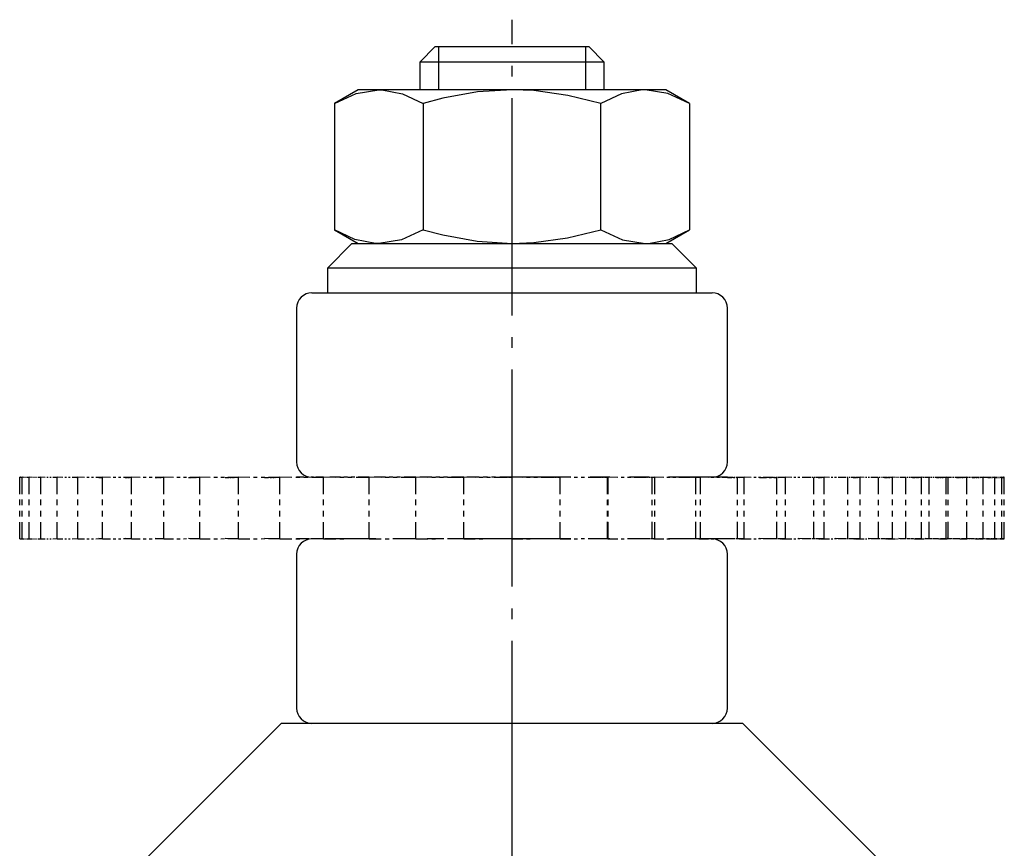
# Model space of a CAD drawing. Extents: x -95 to 0, y -131 to -20.
# Drawn here: x -32 to 0, y -47 to -20 of the extents above; entities that cross this region are included whole.
import ezdxf

# ---------------------------------------------------------------- set-up
doc = ezdxf.new("R2010")
doc.units = 0
doc.header["$MEASUREMENT"] = 0
doc.linetypes.add('AI-LINETYPE-4', pattern=[8.81945, 7.05556, -0.705556, 0.352778, -0.705556])
doc.layers.add('STANDARDEBENE', color=7, linetype='CONTINUOUS')

msp = doc.modelspace()

# ---------------------------------------------------------------- linework, layer by layer
at = {"layer": 'STANDARDEBENE', "color": 7, "linetype": 'AI-LINETYPE-4'}
msp.add_lwpolyline([(-15.835, -73.927), (-15.835, -20.218)], dxfattribs=at)
at = {"layer": 'STANDARDEBENE', "color": 7}
for points in [[(-18.335, -21.095), (-18.835, -21.595)], [(-18.335, -21.095), (-18.234, -21.095), (-17.939, -21.095), (-17.473, -21.095), (-16.874, -21.095), (-16.192, -21.095), (-15.48, -21.095), (-14.797, -21.095), (-14.198, -21.095), (-13.733, -21.095), (-13.437, -21.095), (-13.336, -21.095)], [(-18.222, -21.095), (-18.222, -22.495)], [(-13.449, -21.095), (-13.449, -22.495)], [(-12.836, -21.595), (-13.336, -21.095)], [(-18.835, -21.595), (-18.835, -22.495)], [(-15.835, -21.595), (-16.612, -21.595), (-17.336, -21.595), (-17.957, -21.595), (-18.434, -21.595), (-18.733, -21.595), (-18.835, -21.595)], [(-12.836, -21.595), (-12.937, -21.595), (-13.237, -21.595), (-13.715, -21.595), (-14.335, -21.595), (-15.059, -21.595), (-15.835, -21.595)], [(-12.836, -22.495), (-12.836, -21.595)], [(-20.836, -22.495), (-21.609, -22.942)], [(-21.609, -22.942), (-20.902, -22.618), (-20.167, -22.495)], [(-20.167, -22.495), (-20.665, -22.495), (-20.836, -22.495)], [(-20.167, -22.495), (-20.063, -22.497), (-19.392, -22.63), (-18.723, -22.942)], [(-15.835, -22.495), (-16.875, -22.495), (-17.869, -22.495), (-18.774, -22.495), (-19.551, -22.495), (-20.167, -22.495)], [(-12.949, -27.048), (-12.949, -22.942), (-14.02, -22.679), (-15.121, -22.524), (-15.835, -22.495), (-16.957, -22.567), (-18.08, -22.772), (-18.723, -22.942)], [(-11.505, -22.495), (-12.12, -22.495), (-12.897, -22.495), (-13.802, -22.495), (-14.797, -22.495), (-15.835, -22.495)], [(-10.062, -22.942), (-10.769, -22.618), (-11.505, -22.495), (-11.608, -22.497), (-12.28, -22.63), (-12.949, -22.942)], [(-10.835, -22.495), (-11.006, -22.495), (-11.505, -22.495)], [(-10.062, -22.942), (-10.835, -22.495)], [(-21.609, -22.942), (-21.609, -27.048)], [(-18.723, -22.942), (-18.723, -27.048), (-19.43, -27.372), (-20.167, -27.495)], [(-10.062, -22.942), (-10.062, -27.048)], [(-21.609, -27.048), (-20.836, -27.495)], [(-20.167, -27.495), (-20.268, -27.492), (-20.94, -27.36), (-21.609, -27.048)], [(-18.723, -27.048), (-18.08, -27.217), (-16.973, -27.421), (-15.835, -27.495), (-15.121, -27.465), (-14.031, -27.313), (-12.949, -27.048)], [(-12.949, -27.048), (-12.242, -27.372), (-11.505, -27.495), (-11.404, -27.492), (-10.731, -27.36), (-10.062, -27.048)], [(-10.835, -27.495), (-10.062, -27.048)], [(-21.036, -27.495), (-21.835, -28.295)], [(-21.036, -27.495), (-20.922, -27.495), (-20.586, -27.495), (-20.043, -27.495), (-19.315, -27.495), (-18.435, -27.495), (-17.443, -27.495), (-16.379, -27.495), (-15.292, -27.495), (-14.229, -27.495), (-13.235, -27.495), (-12.356, -27.495), (-11.628, -27.495), (-11.085, -27.495), (-10.749, -27.495), (-10.636, -27.495)], [(-9.836, -29.095), (-9.836, -28.295), (-10.636, -27.495)], [(-21.835, -28.295), (-21.835, -29.095)], [(-15.835, -28.295), (-17.006, -28.295), (-18.132, -28.295), (-19.169, -28.295), (-20.078, -28.295), (-20.824, -28.295), (-21.379, -28.295), (-21.72, -28.295), (-21.835, -28.295)], [(-9.836, -28.295), (-9.951, -28.295), (-10.292, -28.295), (-10.847, -28.295), (-11.593, -28.295), (-12.502, -28.295), (-13.54, -28.295), (-14.664, -28.295), (-15.835, -28.295)], [(-22.336, -29.095), (-22.225, -29.095), (-21.896, -29.095), (-21.362, -29.095), (-20.64, -29.095), (-19.752, -29.095), (-18.733, -29.095), (-17.614, -29.095), (-16.435, -29.095), (-15.236, -29.095), (-14.057, -29.095), (-12.938, -29.095), (-11.919, -29.095), (-11.032, -29.095), (-10.309, -29.095), (-9.775, -29.095), (-9.446, -29.095), (-9.335, -29.095)], [(-22.836, -29.595), (-22.836, -34.595)], [(-8.835, -34.595), (-8.835, -29.595)], [(-31.758, -35.096), (-31.78, -35.096), (-31.794, -35.096), (-31.808, -35.095), (-31.835, -35.095)], [(-31.835, -35.64), (-31.835, -35.095)], [(-31.696, -35.096), (-31.758, -35.095)], [(-31.758, -35.64), (-31.758, -35.095)], [(-31.654, -35.096), (-31.674, -35.096)], [(-31.612, -35.096), (-31.633, -35.096)], [(-31.529, -35.097), (-31.591, -35.097)], [(-31.424, -35.096), (-31.529, -35.095)], [(-31.529, -35.64), (-31.529, -35.095)], [(-31.355, -35.096), (-31.389, -35.096)], [(-31.286, -35.097), (-31.32, -35.097)], [(-31.146, -35.099), (-31.25, -35.098)], [(-31.003, -35.096), (-31.146, -35.095)], [(-31.146, -35.64), (-31.146, -35.095)], [(-30.906, -35.097), (-30.955, -35.096)], [(-30.811, -35.099), (-30.859, -35.097)], [(-30.617, -35.101), (-30.762, -35.099)], [(-30.435, -35.096), (-30.617, -35.095)], [(-30.617, -35.64), (-30.617, -35.095)], [(-30.312, -35.097), (-30.373, -35.097)], [(-30.19, -35.099), (-30.251, -35.098)], [(-29.945, -35.101), (-30.129, -35.099)], [(-29.983, -35.101), (-29.973, -35.099), (-29.967, -35.098), (-29.959, -35.097), (-29.945, -35.095)], [(-29.726, -35.096), (-29.945, -35.095)], [(-29.945, -35.64), (-29.945, -35.095)], [(-29.579, -35.098), (-29.652, -35.097)], [(-29.433, -35.099), (-29.507, -35.099)], [(-29.139, -35.101), (-29.359, -35.1)], [(-29.259, -35.101), (-29.226, -35.099)], [(-29.216, -35.099), (-29.204, -35.098)], [(-29.194, -35.097), (-29.183, -35.097)], [(-29.172, -35.096), (-29.139, -35.095)], [(-28.884, -35.097), (-29.139, -35.095)], [(-29.139, -35.64), (-29.139, -35.095)], [(-28.714, -35.099), (-28.799, -35.097)], [(-28.544, -35.099), (-28.629, -35.099)], [(-28.204, -35.102), (-28.459, -35.101)], [(-28.406, -35.101), (-28.351, -35.099)], [(-28.333, -35.099), (-28.315, -35.098)], [(-28.296, -35.097), (-28.277, -35.097)], [(-28.259, -35.096), (-28.204, -35.095)], [(-27.916, -35.097), (-28.204, -35.095)], [(-28.204, -35.64), (-28.204, -35.095)], [(-27.724, -35.099), (-27.821, -35.097)], [(-27.533, -35.1), (-27.629, -35.099)], [(-27.149, -35.103), (-27.437, -35.101)], [(-27.433, -35.101), (-27.355, -35.099)], [(-27.329, -35.099), (-27.303, -35.098)], [(-27.278, -35.097), (-27.252, -35.097)], [(-27.227, -35.096), (-27.149, -35.095)], [(-26.832, -35.097), (-27.149, -35.095)], [(-27.149, -35.64), (-27.149, -35.095)], [(-26.621, -35.099), (-26.726, -35.098)], [(-26.409, -35.101), (-26.514, -35.099)], [(-26.346, -35.101), (-26.248, -35.099)], [(-25.986, -35.103), (-26.303, -35.101)], [(-26.215, -35.099), (-26.182, -35.098)], [(-26.15, -35.097), (-26.117, -35.097)], [(-26.084, -35.096), (-25.986, -35.095)], [(-25.642, -35.097), (-25.986, -35.095)], [(-25.986, -35.64), (-25.986, -35.095)], [(-25.412, -35.099), (-25.528, -35.098)], [(-25.183, -35.101), (-25.298, -35.1)], [(-25.159, -35.101), (-25.04, -35.099)], [(-24.725, -35.104), (-25.069, -35.101)], [(-25.001, -35.099), (-24.961, -35.098)], [(-24.922, -35.097), (-24.883, -35.097)], [(-24.843, -35.096), (-24.725, -35.095)], [(-24.357, -35.097), (-24.725, -35.095)], [(-24.725, -35.64), (-24.725, -35.095)], [(-24.113, -35.099), (-24.236, -35.099)], [(-23.868, -35.101), (-23.991, -35.1)], [(-23.881, -35.101), (-23.744, -35.099)], [(-23.377, -35.104), (-23.745, -35.101)], [(-23.699, -35.099), (-23.653, -35.098)], [(-23.606, -35.097), (-23.561, -35.097)], [(-23.516, -35.096), (-23.377, -35.095)], [(-22.991, -35.097), (-23.377, -35.095)], [(-23.377, -35.64), (-23.377, -35.095)], [(-22.732, -35.099), (-22.861, -35.099)], [(-22.836, -35.095), (-22.836, -35.096), (-22.836, -35.096), (-22.836, -35.097), (-22.836, -35.099)], [(-22.601, -35.095), (-22.617, -35.095), (-22.836, -35.095)], [(-22.475, -35.101), (-22.604, -35.101)], [(-22.443, -35.095), (-22.522, -35.095)], [(-22.286, -35.095), (-22.365, -35.095)], [(-21.959, -35.105), (-22.346, -35.102)], [(-21.973, -35.095), (-22.208, -35.095)], [(-21.563, -35.097), (-21.959, -35.095)], [(-21.959, -35.64), (-21.959, -35.095)], [(-21.413, -35.095), (-21.761, -35.095)], [(-21.3, -35.099), (-21.431, -35.099)], [(-21.18, -35.095), (-21.297, -35.095)], [(-21.036, -35.101), (-21.167, -35.101)], [(-20.948, -35.095), (-21.064, -35.095)], [(-20.509, -35.105), (-20.905, -35.102)], [(-20.484, -35.095), (-20.832, -35.095)], [(-20.48, -35.105), (-20.488, -35.105), (-20.493, -35.105), (-20.498, -35.105), (-20.509, -35.105)], [(-20.088, -35.097), (-20.48, -35.095)], [(-20.48, -35.64), (-20.48, -35.095)], [(-19.948, -35.095), (-20.316, -35.095)], [(-19.827, -35.099), (-19.958, -35.099)], [(-19.704, -35.095), (-19.827, -35.095)], [(-19.567, -35.101), (-19.697, -35.101)], [(-19.459, -35.095), (-19.582, -35.095)], [(-19.045, -35.105), (-19.436, -35.102)], [(-18.971, -35.095), (-19.337, -35.095)], [(-18.957, -35.105), (-18.964, -35.105), (-18.981, -35.105), (-18.996, -35.105), (-19.013, -35.105), (-19.03, -35.105), (-19.045, -35.105)], [(-18.574, -35.097), (-18.957, -35.095)], [(-18.957, -35.64), (-18.957, -35.095)], [(-18.445, -35.095), (-18.833, -35.095)], [(-18.318, -35.099), (-18.445, -35.099)], [(-18.186, -35.095), (-18.315, -35.095)], [(-18.062, -35.101), (-18.189, -35.101)], [(-17.927, -35.095), (-18.057, -35.095)], [(-17.55, -35.105), (-17.934, -35.102)], [(-17.41, -35.095), (-17.797, -35.095)], [(-17.51, -35.105), (-17.536, -35.105), (-17.55, -35.105)], [(-17.483, -35.105), (-17.497, -35.105)], [(-17.457, -35.105), (-17.469, -35.105), (-17.47, -35.105)], [(-17.404, -35.105), (-17.405, -35.105), (-17.444, -35.105)], [(-17.032, -35.097), (-17.404, -35.095)], [(-17.404, -35.64), (-17.404, -35.095)], [(-16.904, -35.095), (-17.305, -35.095)], [(-16.783, -35.099), (-16.908, -35.099)], [(-16.637, -35.095), (-16.771, -35.095)], [(-16.535, -35.101), (-16.659, -35.101)], [(-16.37, -35.095), (-16.503, -35.095)], [(-16.039, -35.105), (-16.411, -35.102)], [(-15.835, -35.095), (-16.236, -35.095)], [(-15.984, -35.105), (-16.026, -35.105), (-16.039, -35.105)], [(-15.947, -35.105), (-15.959, -35.105), (-15.965, -35.105)], [(-15.909, -35.105), (-15.928, -35.105)], [(-15.835, -35.104), (-15.836, -35.104), (-15.891, -35.105)], [(-15.479, -35.097), (-15.835, -35.095)], [(-13.926, -35.095), (-14.621, -35.095), (-15.835, -35.095)], [(-15.835, -35.64), (-15.835, -35.095)], [(-15.241, -35.099), (-15.36, -35.099)], [(-15.002, -35.101), (-15.121, -35.101)], [(-14.525, -35.105), (-14.883, -35.102)], [(-14.455, -35.105), (-14.514, -35.105), (-14.525, -35.105)], [(-14.408, -35.105), (-14.432, -35.105)], [(-14.362, -35.105), (-14.381, -35.105), (-14.385, -35.105)], [(-14.268, -35.103), (-14.274, -35.103), (-14.321, -35.104), (-14.337, -35.104)], [(-13.929, -35.097), (-14.268, -35.095)], [(-14.268, -35.64), (-14.268, -35.095)], [(-13.702, -35.099), (-13.816, -35.099)], [(-13.478, -35.101), (-13.59, -35.101)], [(-13.026, -35.105), (-13.364, -35.102)], [(-12.654, -35.095), (-13.29, -35.095)], [(-12.943, -35.105), (-12.95, -35.105), (-13.013, -35.105), (-13.026, -35.105)], [(-12.887, -35.105), (-12.916, -35.105)], [(-12.833, -35.104), (-12.86, -35.104)], [(-12.722, -35.101), (-12.734, -35.102), (-12.768, -35.103), (-12.805, -35.104)], [(-12.73, -35.643), (-12.73, -35.102)], [(-12.714, -35.095), (-12.716, -35.096), (-12.718, -35.097), (-12.719, -35.099), (-12.722, -35.101)], [(-12.722, -35.643), (-12.722, -35.101)], [(-12.398, -35.097), (-12.714, -35.095)], [(-12.714, -35.64), (-12.714, -35.095)], [(-12.186, -35.099), (-12.292, -35.099)], [(-11.975, -35.101), (-12.081, -35.101)], [(-11.381, -35.095), (-12.017, -35.095)], [(-11.552, -35.105), (-11.869, -35.102)], [(-11.466, -35.105), (-11.479, -35.105), (-11.541, -35.105), (-11.552, -35.105)], [(-11.408, -35.105), (-11.412, -35.105), (-11.437, -35.105)], [(-11.35, -35.104), (-11.379, -35.104)], [(-11.234, -35.101), (-11.253, -35.102), (-11.292, -35.103), (-11.32, -35.104)], [(-11.275, -35.643), (-11.275, -35.102)], [(-11.191, -35.095), (-11.203, -35.096), (-11.211, -35.097), (-11.218, -35.099), (-11.234, -35.101)], [(-10.899, -35.097), (-11.191, -35.095)], [(-11.191, -35.64), (-11.191, -35.095)], [(-10.704, -35.099), (-10.801, -35.099)], [(-8.835, -35.095), (-8.942, -35.095), (-9.257, -35.095), (-9.773, -35.095), (-10.473, -35.095), (-10.745, -35.095)], [(-10.51, -35.101), (-10.607, -35.101)], [(-10.121, -35.105), (-10.412, -35.102)], [(-10.03, -35.105), (-10.051, -35.105), (-10.109, -35.105), (-10.121, -35.105)], [(-9.97, -35.105), (-9.984, -35.105), (-10, -35.105)], [(-9.91, -35.104), (-9.918, -35.104), (-9.939, -35.104)], [(-9.79, -35.101), (-9.815, -35.102), (-9.86, -35.103), (-9.88, -35.104)], [(-9.864, -35.644), (-9.864, -35.103)], [(-9.712, -35.095), (-9.733, -35.096), (-9.747, -35.097), (-9.762, -35.099), (-9.79, -35.101)], [(-9.448, -35.097), (-9.712, -35.095)], [(-9.712, -35.64), (-9.712, -35.095)], [(-9.272, -35.099), (-9.361, -35.099)], [(-9.096, -35.101), (-9.184, -35.101)], [(-8.744, -35.105), (-9.008, -35.102)], [(-8.835, -35.104), (-8.835, -35.101), (-8.835, -35.1), (-8.835, -35.098), (-8.835, -35.095)], [(-8.835, -35.099), (-8.688, -35.097)], [(-8.651, -35.105), (-8.678, -35.105), (-8.733, -35.105), (-8.744, -35.105)], [(-8.638, -35.097), (-8.589, -35.097)], [(-8.589, -35.104), (-8.613, -35.105), (-8.619, -35.105)], [(-8.528, -35.104), (-8.547, -35.104), (-8.558, -35.104)], [(-8.54, -35.096), (-8.491, -35.096)], [(-8.453, -35.099), (-8.513, -35.101)], [(-8.511, -35.644), (-8.511, -35.104)], [(-8.404, -35.101), (-8.435, -35.102), (-8.485, -35.103), (-8.496, -35.103)], [(-8.441, -35.096), (-8.293, -35.095)], [(-8.413, -35.098), (-8.433, -35.099)], [(-8.374, -35.099), (-8.404, -35.101)], [(-8.373, -35.097), (-8.393, -35.097)], [(-8.354, -35.098), (-8.364, -35.099)], [(-8.293, -35.095), (-8.354, -35.096)], [(-8.334, -35.097), (-8.343, -35.097)], [(-8.293, -35.095), (-8.323, -35.096)], [(-8.059, -35.097), (-8.293, -35.095)], [(-8.293, -35.64), (-8.293, -35.095)], [(-7.903, -35.099), (-7.981, -35.099)], [(-7.747, -35.101), (-7.825, -35.101)], [(-7.79, -35.101), (-7.56, -35.099)], [(-7.435, -35.105), (-7.669, -35.102)], [(-7.483, -35.099), (-7.406, -35.098)], [(-7.341, -35.105), (-7.374, -35.105), (-7.426, -35.105), (-7.435, -35.105)], [(-7.329, -35.097), (-7.253, -35.097)], [(-7.278, -35.104), (-7.309, -35.105)], [(-7.215, -35.104), (-7.244, -35.104), (-7.247, -35.104)], [(-7.229, -35.645), (-7.229, -35.104)], [(-7.125, -35.099), (-7.194, -35.101)], [(-7.09, -35.101), (-7.127, -35.102), (-7.18, -35.103), (-7.183, -35.103)], [(-7.176, -35.096), (-6.946, -35.095)], [(-7.081, -35.098), (-7.103, -35.099)], [(-7.051, -35.099), (-7.09, -35.101)], [(-7.036, -35.097), (-7.058, -35.097)], [(-7.025, -35.098), (-7.038, -35.099)], [(-6.946, -35.095), (-7.014, -35.096)], [(-6.999, -35.097), (-7.012, -35.097)], [(-6.946, -35.095), (-6.986, -35.096)], [(-6.745, -35.097), (-6.946, -35.095)], [(-6.946, -35.64), (-6.946, -35.095)], [(-6.61, -35.099), (-6.677, -35.099)], [(-6.476, -35.101), (-6.543, -35.101)], [(-6.206, -35.105), (-6.408, -35.102)], [(-6.112, -35.105), (-6.152, -35.105), (-6.199, -35.105), (-6.206, -35.105)], [(-6.049, -35.104), (-6.081, -35.105)], [(-6.03, -35.645), (-6.03, -35.104)], [(-5.986, -35.104), (-6.018, -35.104)], [(-5.882, -35.099), (-5.956, -35.101)], [(-5.86, -35.101), (-5.902, -35.102), (-5.955, -35.103)], [(-5.882, -35.096), (-5.828, -35.096)], [(-5.812, -35.099), (-5.86, -35.101)], [(-5.833, -35.098), (-5.857, -35.099)], [(-5.81, -35.096), (-5.792, -35.096)], [(-5.784, -35.097), (-5.809, -35.097)], [(-5.781, -35.098), (-5.796, -35.099)], [(-5.774, -35.096), (-5.757, -35.095)], [(-5.748, -35.097), (-5.765, -35.097)], [(-5.686, -35.095), (-5.759, -35.096)], [(-5.738, -35.095), (-5.686, -35.095)], [(-5.686, -35.095), (-5.733, -35.096)], [(-5.518, -35.097), (-5.686, -35.095)], [(-5.686, -35.64), (-5.686, -35.095)], [(-5.406, -35.099), (-5.462, -35.099)], [(-5.295, -35.101), (-5.35, -35.101)], [(-5.072, -35.105), (-5.239, -35.102)], [(-4.977, -35.105), (-5.023, -35.105), (-5.065, -35.105), (-5.072, -35.105)], [(-4.914, -35.104), (-4.946, -35.105)], [(-4.925, -35.645), (-4.925, -35.104)], [(-4.851, -35.103), (-4.883, -35.104)], [(-4.727, -35.101), (-4.773, -35.102), (-4.821, -35.103)], [(-4.734, -35.099), (-4.814, -35.101)], [(-4.75, -35.096), (-4.688, -35.096)], [(-4.671, -35.099), (-4.727, -35.101)], [(-4.682, -35.098), (-4.707, -35.099)], [(-4.667, -35.096), (-4.647, -35.096)], [(-4.628, -35.097), (-4.654, -35.097)], [(-4.634, -35.098), (-4.652, -35.099)], [(-4.625, -35.096), (-4.605, -35.096)], [(-4.596, -35.097), (-4.615, -35.097)], [(-4.522, -35.095), (-4.602, -35.096)], [(-4.584, -35.095), (-4.522, -35.095)], [(-4.522, -35.095), (-4.578, -35.096)], [(-4.39, -35.097), (-4.522, -35.095)], [(-4.522, -35.64), (-4.522, -35.095)], [(-4.303, -35.099), (-4.347, -35.099)], [(-4.215, -35.101), (-4.26, -35.101)], [(-4.04, -35.105), (-4.171, -35.102)], [(-3.947, -35.105), (-3.998, -35.105), (-4.035, -35.105), (-4.04, -35.105)], [(-3.925, -35.645), (-3.925, -35.105)], [(-3.885, -35.104), (-3.916, -35.104)], [(-3.824, -35.103), (-3.854, -35.104)], [(-3.699, -35.101), (-3.751, -35.102), (-3.792, -35.103)], [(-3.693, -35.099), (-3.779, -35.101)], [(-3.725, -35.096), (-3.655, -35.096)], [(-3.637, -35.099), (-3.699, -35.101)], [(-3.637, -35.098), (-3.666, -35.099)], [(-3.631, -35.096), (-3.608, -35.096)], [(-3.594, -35.098), (-3.615, -35.099)], [(-3.58, -35.097), (-3.608, -35.097)], [(-3.584, -35.096), (-3.561, -35.096)], [(-3.552, -35.097), (-3.573, -35.097)], [(-3.467, -35.095), (-3.552, -35.096)], [(-3.538, -35.095), (-3.467, -35.095)], [(-3.467, -35.095), (-3.531, -35.096)], [(-3.373, -35.097), (-3.467, -35.095)], [(-3.467, -35.64), (-3.467, -35.095)], [(-3.311, -35.099), (-3.342, -35.099)], [(-3.248, -35.101), (-3.279, -35.101)], [(-3.123, -35.105), (-3.217, -35.102)], [(-3.031, -35.105), (-3.038, -35.105), (-3.087, -35.105), (-3.118, -35.105), (-3.123, -35.105)], [(-3.04, -35.645), (-3.04, -35.105)], [(-2.971, -35.104), (-2.977, -35.104), (-3.001, -35.104)], [(-2.91, -35.103), (-2.941, -35.104)], [(-2.79, -35.101), (-2.845, -35.102), (-2.88, -35.102)], [(-2.77, -35.099), (-2.858, -35.101)], [(-2.817, -35.097), (-2.739, -35.096)], [(-2.719, -35.099), (-2.79, -35.101)], [(-2.71, -35.098), (-2.739, -35.099)], [(-2.714, -35.096), (-2.688, -35.096)], [(-2.673, -35.098), (-2.696, -35.099)], [(-2.651, -35.097), (-2.68, -35.097)], [(-2.662, -35.096), (-2.637, -35.096)], [(-2.626, -35.097), (-2.65, -35.097)], [(-2.532, -35.095), (-2.621, -35.096)], [(-2.61, -35.096), (-2.532, -35.095)], [(-2.532, -35.095), (-2.602, -35.096)], [(-2.476, -35.097), (-2.532, -35.095)], [(-2.532, -35.64), (-2.532, -35.095)], [(-2.439, -35.099), (-2.457, -35.099)], [(-2.402, -35.101), (-2.421, -35.101)], [(-2.327, -35.105), (-2.383, -35.102)], [(-2.239, -35.105), (-2.255, -35.105), (-2.3, -35.105), (-2.325, -35.105), (-2.327, -35.105)], [(-2.278, -35.645), (-2.278, -35.105)], [(-2.181, -35.104), (-2.197, -35.104), (-2.21, -35.104)], [(-2.122, -35.103), (-2.13, -35.103), (-2.151, -35.103)], [(-2.006, -35.101), (-2.065, -35.102), (-2.093, -35.102)], [(-1.971, -35.099), (-2.064, -35.101)], [(-2.035, -35.097), (-1.95, -35.096)], [(-1.929, -35.099), (-2.006, -35.101)], [(-1.91, -35.098), (-1.941, -35.099)], [(-1.922, -35.096), (-1.894, -35.096)], [(-1.878, -35.098), (-1.903, -35.099)], [(-1.848, -35.097), (-1.879, -35.097)], [(-1.866, -35.096), (-1.837, -35.096)], [(-1.827, -35.097), (-1.852, -35.097)], [(-1.725, -35.095), (-1.817, -35.096)], [(-1.809, -35.096), (-1.725, -35.095)], [(-1.725, -35.095), (-1.801, -35.096)], [(-1.661, -35.105), (-1.679, -35.102), (-1.69, -35.101), (-1.702, -35.099), (-1.725, -35.095)], [(-1.725, -35.64), (-1.725, -35.095)], [(-1.578, -35.104), (-1.603, -35.105), (-1.641, -35.105), (-1.661, -35.105), (-1.661, -35.105)], [(-1.661, -35.645), (-1.661, -35.105)], [(-1.522, -35.104), (-1.547, -35.104), (-1.549, -35.104)], [(-1.466, -35.103), (-1.483, -35.103), (-1.494, -35.103)], [(-1.354, -35.101), (-1.416, -35.102), (-1.438, -35.102)], [(-1.306, -35.099), (-1.401, -35.101)], [(-1.385, -35.098), (-1.295, -35.097)], [(-1.272, -35.099), (-1.354, -35.101)], [(-1.244, -35.098), (-1.274, -35.099)], [(-1.264, -35.096), (-1.234, -35.096)], [(-1.218, -35.098), (-1.245, -35.099)], [(-1.18, -35.097), (-1.212, -35.097)], [(-1.205, -35.096), (-1.175, -35.096)], [(-1.162, -35.097), (-1.191, -35.097)], [(-1.053, -35.095), (-1.148, -35.096)], [(-1.144, -35.096), (-1.053, -35.095)], [(-1.053, -35.095), (-1.135, -35.096)], [(-1.053, -35.64), (-1.053, -35.095)], [(-0.996, -35.104), (-1.053, -35.104)], [(-0.958, -35.103), (-0.974, -35.103), (-0.977, -35.103)], [(-0.919, -35.102), (-0.938, -35.102)], [(-0.842, -35.101), (-0.9, -35.102)], [(-0.782, -35.099), (-0.878, -35.101), (-0.779, -35.097)], [(-0.756, -35.099), (-0.842, -35.101)], [(-0.718, -35.098), (-0.751, -35.099)], [(-0.748, -35.097), (-0.716, -35.096)], [(-0.698, -35.098), (-0.727, -35.099)], [(-0.654, -35.097), (-0.686, -35.097)], [(-0.684, -35.096), (-0.651, -35.096)], [(-0.64, -35.097), (-0.669, -35.097)], [(-0.524, -35.095), (-0.621, -35.096)], [(-0.62, -35.096), (-0.524, -35.095)], [(-0.524, -35.095), (-0.612, -35.096)], [(-0.524, -35.64), (-0.524, -35.095)], [(-0.475, -35.101), (-0.489, -35.101), (-0.497, -35.101), (-0.506, -35.101), (-0.524, -35.102)], [(-0.385, -35.099), (-0.475, -35.101)], [(-0.307, -35.097), (-0.369, -35.099), (-0.307, -35.096)], [(-0.325, -35.098), (-0.355, -35.099)], [(-0.264, -35.097), (-0.294, -35.097)], [(-0.287, -35.096), (-0.266, -35.096)], [(-0.266, -35.097), (-0.287, -35.097)], [(-0.226, -35.096), (-0.246, -35.096)], [(-0.246, -35.096), (-0.226, -35.096)], [(-0.143, -35.095), (-0.234, -35.096)], [(-0.143, -35.095), (-0.204, -35.096)], [(-0.204, -35.096), (-0.143, -35.095)], [(-0.143, -35.64), (-0.143, -35.095)], [(-0.08, -35.097), (-0.143, -35.099)], [(-0.08, -35.097), (-0.143, -35.099), (-0.08, -35.097)], [(-0.059, -35.096), (-0.038, -35.096)], [(-0.038, -35.097), (-0.059, -35.097)], [(-0.038, -35.097), (-0.059, -35.097)], [(0.003, -35.096), (-0.018, -35.096)], [(0.003, -35.096), (-0.018, -35.096)], [(-0.018, -35.096), (0.003, -35.096)], [(0.088, -35.095), (0.025, -35.096)], [(0.088, -35.095), (0.025, -35.096)], [(0.025, -35.096), (0.088, -35.095)], [(0.164, -35.095), (0.143, -35.095), (0.13, -35.096), (0.115, -35.096), (0.088, -35.096), (0.108, -35.096), (0.123, -35.096), (0.137, -35.095), (0.164, -35.095)], [(0.088, -35.64), (0.088, -35.095)], [(0.164, -35.64), (0.164, -35.095)], [(-31.835, -36.004), (-31.835, -35.822)], [(-31.758, -36.004), (-31.758, -35.822)], [(-31.529, -36.004), (-31.529, -35.822)], [(-31.146, -36.004), (-31.146, -35.822)], [(-30.617, -36.004), (-30.617, -35.822)], [(-29.945, -36.004), (-29.945, -35.822)], [(-29.139, -36.004), (-29.139, -35.822)], [(-28.204, -36.004), (-28.204, -35.822)], [(-27.149, -36.004), (-27.149, -35.822)], [(-25.986, -36.004), (-25.986, -35.822)], [(-24.725, -36.004), (-24.725, -35.822)], [(-23.377, -36.004), (-23.377, -35.822)], [(-21.959, -36.004), (-21.959, -35.822)], [(-20.48, -36.004), (-20.48, -35.822)], [(-18.957, -36.004), (-18.957, -35.822)], [(-17.404, -36.004), (-17.404, -35.822)], [(-15.835, -36.004), (-15.835, -35.822)], [(-14.268, -36.004), (-14.268, -35.822)], [(-12.73, -36.005), (-12.73, -35.824)], [(-12.722, -36.004), (-12.722, -35.824)], [(-12.714, -36.004), (-12.714, -35.822)], [(-11.275, -36.005), (-11.275, -35.825)], [(-11.191, -36.004), (-11.191, -35.822)], [(-9.864, -36.005), (-9.864, -35.825)], [(-9.712, -36.004), (-9.712, -35.822)], [(-8.511, -36.005), (-8.511, -35.825)], [(-8.293, -36.004), (-8.293, -35.822)], [(-7.229, -36.005), (-7.229, -35.825)], [(-6.946, -36.004), (-6.946, -35.822)], [(-6.03, -36.005), (-6.03, -35.825)], [(-5.686, -36.004), (-5.686, -35.822)], [(-4.925, -36.005), (-4.925, -35.825)], [(-4.522, -36.004), (-4.522, -35.822)], [(-3.925, -36.005), (-3.925, -35.825)], [(-3.467, -36.004), (-3.467, -35.822)], [(-3.04, -36.005), (-3.04, -35.825)], [(-2.532, -36.004), (-2.532, -35.822)], [(-2.278, -36.005), (-2.278, -35.825)], [(-1.725, -36.004), (-1.725, -35.822)], [(-1.661, -36.005), (-1.661, -35.825)], [(-1.053, -36.004), (-1.053, -35.822)], [(-0.524, -36.004), (-0.524, -35.822)], [(-0.143, -36.004), (-0.143, -35.822)], [(0.088, -36.004), (0.088, -35.822)], [(0.164, -36.004), (0.164, -35.822)], [(-31.835, -36.368), (-31.835, -36.186)], [(-31.758, -36.368), (-31.758, -36.186)], [(-31.529, -36.368), (-31.529, -36.186)], [(-31.146, -36.368), (-31.146, -36.186)], [(-30.617, -36.368), (-30.617, -36.186)], [(-29.945, -36.368), (-29.945, -36.186)], [(-29.139, -36.368), (-29.139, -36.186)], [(-28.204, -36.368), (-28.204, -36.186)], [(-27.149, -36.368), (-27.149, -36.186)], [(-25.986, -36.368), (-25.986, -36.186)], [(-24.725, -36.368), (-24.725, -36.186)], [(-23.377, -36.368), (-23.377, -36.186)], [(-21.959, -36.368), (-21.959, -36.186)], [(-20.48, -36.368), (-20.48, -36.186)], [(-18.957, -36.368), (-18.957, -36.186)], [(-17.404, -36.368), (-17.404, -36.186)], [(-15.835, -36.368), (-15.835, -36.186)], [(-14.268, -36.368), (-14.268, -36.186)], [(-12.73, -36.366), (-12.73, -36.185)], [(-12.722, -36.366), (-12.722, -36.185)], [(-12.714, -36.368), (-12.714, -36.186)], [(-11.275, -36.365), (-11.275, -36.185)], [(-11.191, -36.368), (-11.191, -36.186)], [(-9.864, -36.365), (-9.864, -36.185)], [(-9.712, -36.368), (-9.712, -36.186)], [(-8.511, -36.365), (-8.511, -36.185)], [(-8.293, -36.368), (-8.293, -36.186)], [(-7.229, -36.365), (-7.229, -36.185)], [(-6.946, -36.368), (-6.946, -36.186)], [(-6.03, -36.365), (-6.03, -36.185)], [(-5.686, -36.368), (-5.686, -36.186)], [(-4.925, -36.365), (-4.925, -36.185)], [(-4.522, -36.368), (-4.522, -36.186)], [(-3.925, -36.365), (-3.925, -36.185)], [(-3.467, -36.368), (-3.467, -36.186)], [(-3.04, -36.365), (-3.04, -36.185)], [(-2.532, -36.368), (-2.532, -36.186)], [(-2.278, -36.365), (-2.278, -36.185)], [(-1.725, -36.368), (-1.725, -36.186)], [(-1.661, -36.365), (-1.661, -36.185)], [(-1.053, -36.368), (-1.053, -36.186)], [(-0.524, -36.368), (-0.524, -36.186)], [(-0.143, -36.368), (-0.143, -36.186)], [(0.088, -36.368), (0.088, -36.186)], [(0.164, -36.368), (0.164, -36.186)], [(-31.835, -37.095), (-31.835, -36.549)], [(-31.758, -37.095), (-31.758, -36.549)], [(-31.529, -37.095), (-31.529, -36.549)], [(-31.146, -37.095), (-31.146, -36.549)], [(-30.617, -37.095), (-30.617, -36.549)], [(-29.945, -37.095), (-29.945, -36.549)], [(-29.139, -37.095), (-29.139, -36.549)], [(-28.204, -37.095), (-28.204, -36.549)], [(-27.149, -37.095), (-27.149, -36.549)], [(-25.986, -37.095), (-25.986, -36.549)], [(-24.725, -37.095), (-24.725, -36.549)], [(-23.377, -37.095), (-23.377, -36.549)], [(-21.959, -37.095), (-21.959, -36.549)], [(-20.48, -37.095), (-20.48, -36.549)], [(-18.957, -37.095), (-18.957, -36.549)], [(-17.404, -37.095), (-17.404, -36.549)], [(-15.835, -37.095), (-15.835, -36.549)], [(-14.268, -37.095), (-14.268, -36.549)], [(-12.73, -37.088), (-12.73, -36.546)], [(-12.722, -37.089), (-12.722, -36.546)], [(-12.714, -37.095), (-12.714, -36.549)], [(-11.275, -37.087), (-11.275, -36.546)], [(-11.191, -37.095), (-11.191, -36.549)], [(-9.864, -37.086), (-9.864, -36.546)], [(-9.712, -37.095), (-9.712, -36.549)], [(-8.511, -37.086), (-8.511, -36.546)], [(-8.293, -37.095), (-8.293, -36.549)], [(-7.229, -37.085), (-7.229, -36.545)], [(-6.946, -37.095), (-6.946, -36.549)], [(-6.03, -37.085), (-6.03, -36.545)], [(-5.686, -37.095), (-5.686, -36.549)], [(-4.925, -37.085), (-4.925, -36.545)], [(-4.522, -37.095), (-4.522, -36.549)], [(-3.925, -37.085), (-3.925, -36.545)], [(-3.467, -37.095), (-3.467, -36.549)], [(-3.04, -37.085), (-3.04, -36.545)], [(-2.532, -37.095), (-2.532, -36.549)], [(-2.278, -37.085), (-2.278, -36.545)], [(-1.725, -37.095), (-1.725, -36.549)], [(-1.661, -37.085), (-1.661, -36.545)], [(-1.053, -37.095), (-1.053, -36.549)], [(-0.524, -37.095), (-0.524, -36.549)], [(-0.143, -37.095), (-0.143, -36.549)], [(0.088, -37.095), (0.088, -36.549)], [(0.164, -37.095), (0.164, -36.549)], [(-31.835, -37.095), (-31.815, -37.094), (-31.8, -37.094), (-31.787, -37.094), (-31.758, -37.094)], [(-31.758, -37.095), (-31.696, -37.094)], [(-31.674, -37.094), (-31.654, -37.093)], [(-31.633, -37.093), (-31.612, -37.093)], [(-31.591, -37.092), (-31.529, -37.092)], [(-31.529, -37.095), (-31.424, -37.094)], [(-31.389, -37.093), (-31.355, -37.093)], [(-31.32, -37.092), (-31.286, -37.092)], [(-31.25, -37.092), (-31.146, -37.09)], [(-31.146, -37.095), (-31.003, -37.093)], [(-30.955, -37.093), (-30.906, -37.092)], [(-30.859, -37.092), (-30.811, -37.091)], [(-30.762, -37.091), (-30.617, -37.089)], [(-30.617, -37.095), (-30.435, -37.093)], [(-30.373, -37.092), (-30.312, -37.092)], [(-30.251, -37.092), (-30.19, -37.091)], [(-30.129, -37.09), (-29.945, -37.089)], [(-29.945, -37.095), (-29.956, -37.093), (-29.963, -37.092), (-29.969, -37.091), (-29.983, -37.089)], [(-29.945, -37.095), (-29.726, -37.093)], [(-29.652, -37.092), (-29.579, -37.092)], [(-29.507, -37.091), (-29.433, -37.09)], [(-29.359, -37.09), (-29.139, -37.088)], [(-29.226, -37.09), (-29.259, -37.089)], [(-29.204, -37.092), (-29.216, -37.091)], [(-29.183, -37.092), (-29.194, -37.092)], [(-29.139, -37.095), (-29.172, -37.093)], [(-29.139, -37.095), (-28.884, -37.092)], [(-28.799, -37.092), (-28.714, -37.091)], [(-28.629, -37.091), (-28.544, -37.09)], [(-28.459, -37.089), (-28.204, -37.087)], [(-28.351, -37.09), (-28.406, -37.089)], [(-28.315, -37.092), (-28.333, -37.091)], [(-28.277, -37.092), (-28.296, -37.092)], [(-28.204, -37.095), (-28.259, -37.093)], [(-28.204, -37.095), (-27.916, -37.092)], [(-27.821, -37.092), (-27.724, -37.091)], [(-27.629, -37.09), (-27.533, -37.09)], [(-27.437, -37.089), (-27.149, -37.087)], [(-27.355, -37.09), (-27.433, -37.089)], [(-27.303, -37.092), (-27.329, -37.091)], [(-27.252, -37.092), (-27.278, -37.092)], [(-27.149, -37.095), (-27.227, -37.093)], [(-27.149, -37.095), (-26.832, -37.092)], [(-26.726, -37.092), (-26.621, -37.091)], [(-26.514, -37.09), (-26.409, -37.089)], [(-26.248, -37.09), (-26.346, -37.089)], [(-26.303, -37.089), (-25.986, -37.086)], [(-26.182, -37.092), (-26.215, -37.091)], [(-26.117, -37.092), (-26.15, -37.092)], [(-25.986, -37.095), (-26.084, -37.093)], [(-25.986, -37.095), (-25.642, -37.092)], [(-25.528, -37.092), (-25.412, -37.091)], [(-25.298, -37.09), (-25.183, -37.089)], [(-25.04, -37.09), (-25.159, -37.089)], [(-25.069, -37.089), (-24.725, -37.086)], [(-24.961, -37.092), (-25.001, -37.091)], [(-24.883, -37.092), (-24.922, -37.092)], [(-24.725, -37.095), (-24.843, -37.093)], [(-24.725, -37.095), (-24.357, -37.092)], [(-24.236, -37.091), (-24.113, -37.09)], [(-23.991, -37.09), (-23.868, -37.089)], [(-23.744, -37.09), (-23.881, -37.089)], [(-23.745, -37.088), (-23.377, -37.085)], [(-23.653, -37.092), (-23.699, -37.091)], [(-23.561, -37.092), (-23.606, -37.092)], [(-23.377, -37.095), (-23.516, -37.093)], [(-23.377, -37.095), (-22.991, -37.092)], [(-22.861, -37.091), (-22.732, -37.09)], [(-22.836, -37.091), (-22.836, -37.092), (-22.836, -37.092), (-22.836, -37.093), (-22.836, -37.095)], [(-22.601, -37.095), (-22.617, -37.095), (-22.836, -37.095)], [(-22.604, -37.089), (-22.475, -37.089)], [(-22.443, -37.095), (-22.522, -37.095)], [(-22.286, -37.095), (-22.365, -37.095)], [(-22.346, -37.088), (-21.959, -37.085)], [(-21.973, -37.095), (-22.208, -37.095)], [(-21.959, -37.095), (-21.563, -37.092)], [(-20.257, -37.095), (-20.351, -37.095), (-21.215, -37.095), (-21.914, -37.095)], [(-21.431, -37.091), (-21.3, -37.09)], [(-21.167, -37.089), (-21.036, -37.089)], [(-20.905, -37.087), (-20.509, -37.085)], [(-20.509, -37.085), (-20.5, -37.085), (-20.495, -37.085), (-20.49, -37.085), (-20.48, -37.085)], [(-20.48, -37.095), (-20.088, -37.092)], [(-19.958, -37.091), (-19.827, -37.09)], [(-19.151, -37.095), (-19.349, -37.095), (-19.704, -37.095)], [(-19.697, -37.089), (-19.567, -37.089)], [(-19.436, -37.087), (-19.045, -37.085)], [(-19.045, -37.085), (-19.02, -37.085), (-19.005, -37.085), (-18.989, -37.085), (-18.978, -37.085), (-18.957, -37.085)], [(-18.957, -37.095), (-18.574, -37.092)], [(-18.046, -37.095), (-18.24, -37.095), (-18.598, -37.095)], [(-18.445, -37.091), (-18.318, -37.09)], [(-18.189, -37.089), (-18.062, -37.089)], [(-17.934, -37.087), (-17.55, -37.085)], [(-17.55, -37.085), (-17.51, -37.085)], [(-17.497, -37.085), (-17.483, -37.085)], [(-15.835, -37.095), (-17.056, -37.095), (-17.494, -37.095)], [(-17.47, -37.085), (-17.457, -37.085)], [(-17.444, -37.085), (-17.404, -37.085)], [(-17.404, -37.095), (-17.032, -37.092)], [(-16.908, -37.091), (-16.783, -37.09)], [(-16.659, -37.089), (-16.535, -37.089)], [(-16.411, -37.087), (-16.039, -37.085)], [(-16.039, -37.085), (-15.984, -37.085)], [(-15.965, -37.085), (-15.947, -37.085)], [(-15.928, -37.085), (-15.909, -37.085)], [(-15.891, -37.085), (-15.835, -37.085)], [(-15.835, -37.095), (-15.479, -37.092)], [(-13.926, -37.095), (-14.621, -37.095), (-15.835, -37.095)], [(-15.36, -37.091), (-15.241, -37.09)], [(-15.121, -37.089), (-15.002, -37.089)], [(-14.883, -37.087), (-14.525, -37.085)], [(-14.525, -37.085), (-14.461, -37.085), (-14.455, -37.085)], [(-14.432, -37.085), (-14.408, -37.085)], [(-14.385, -37.085), (-14.362, -37.085)], [(-14.337, -37.085), (-14.332, -37.085), (-14.268, -37.087)], [(-14.268, -37.095), (-13.929, -37.092)], [(-13.816, -37.091), (-13.702, -37.09)], [(-13.59, -37.089), (-13.478, -37.089)], [(-13.364, -37.087), (-13.026, -37.085)], [(-12.654, -37.095), (-13.29, -37.095)], [(-13.026, -37.085), (-12.964, -37.085), (-12.943, -37.085)], [(-12.916, -37.085), (-12.897, -37.085), (-12.887, -37.085)], [(-12.86, -37.085), (-12.833, -37.085)], [(-12.805, -37.085), (-12.778, -37.086), (-12.74, -37.087), (-12.723, -37.089), (-12.722, -37.089)], [(-12.722, -37.089), (-12.72, -37.09), (-12.718, -37.092), (-12.717, -37.092), (-12.714, -37.095)], [(-12.714, -37.095), (-12.398, -37.092)], [(-12.292, -37.091), (-12.186, -37.09)], [(-12.081, -37.089), (-11.975, -37.089)], [(-11.381, -37.095), (-12.017, -37.095)], [(-11.869, -37.087), (-11.552, -37.085)], [(-11.552, -37.085), (-11.493, -37.085), (-11.466, -37.085)], [(-11.437, -37.085), (-11.427, -37.085), (-11.408, -37.085)], [(-11.379, -37.085), (-11.361, -37.085), (-11.35, -37.085)], [(-11.32, -37.086), (-11.303, -37.086), (-11.259, -37.087), (-11.236, -37.089), (-11.234, -37.089)], [(-11.234, -37.089), (-11.222, -37.09), (-11.214, -37.092), (-11.206, -37.092), (-11.191, -37.095)], [(-11.191, -37.095), (-10.899, -37.092)], [(-10.801, -37.091), (-10.704, -37.09)], [(-8.835, -37.095), (-8.942, -37.095), (-9.257, -37.095), (-9.773, -37.095), (-10.473, -37.095), (-10.745, -37.095)], [(-10.607, -37.089), (-10.51, -37.089)], [(-10.412, -37.087), (-10.121, -37.085)], [(-10.121, -37.085), (-10.064, -37.085), (-10.03, -37.085)], [(-10, -37.085), (-9.998, -37.085), (-9.97, -37.085)], [(-9.939, -37.085), (-9.932, -37.085), (-9.91, -37.085)], [(-9.88, -37.086), (-9.871, -37.086), (-9.823, -37.087), (-9.794, -37.089), (-9.79, -37.089)], [(-9.79, -37.089), (-9.769, -37.09), (-9.754, -37.092), (-9.741, -37.092), (-9.712, -37.095)], [(-9.712, -37.095), (-9.448, -37.092)], [(-9.361, -37.091), (-9.272, -37.09)], [(-9.184, -37.089), (-9.096, -37.089)], [(-9.008, -37.087), (-8.744, -37.085)], [(-8.835, -37.095), (-8.835, -37.092), (-8.835, -37.091), (-8.835, -37.089), (-8.835, -37.085)], [(-8.688, -37.092), (-8.835, -37.091)], [(-8.744, -37.085), (-8.691, -37.085), (-8.651, -37.085)], [(-8.589, -37.092), (-8.638, -37.092)], [(-8.619, -37.085), (-8.589, -37.085)], [(-8.558, -37.085), (-8.528, -37.085)], [(-8.491, -37.093), (-8.54, -37.093)], [(-8.513, -37.089), (-8.453, -37.09)], [(-8.496, -37.086), (-8.445, -37.087), (-8.409, -37.089), (-8.404, -37.089)], [(-8.293, -37.095), (-8.441, -37.094)], [(-8.433, -37.091), (-8.413, -37.092)], [(-8.404, -37.089), (-8.374, -37.09)], [(-8.393, -37.092), (-8.373, -37.092)], [(-8.364, -37.091), (-8.354, -37.092)], [(-8.354, -37.093), (-8.293, -37.095)], [(-8.343, -37.092), (-8.334, -37.092)], [(-8.323, -37.093), (-8.293, -37.095)], [(-8.293, -37.095), (-8.059, -37.092)], [(-7.981, -37.091), (-7.903, -37.09)], [(-7.825, -37.089), (-7.747, -37.089)], [(-7.56, -37.09), (-7.79, -37.089)], [(-7.669, -37.087), (-7.435, -37.085)], [(-7.406, -37.092), (-7.483, -37.091)], [(-7.435, -37.085), (-7.387, -37.085), (-7.341, -37.085)], [(-7.253, -37.092), (-7.329, -37.092)], [(-7.309, -37.085), (-7.278, -37.085)], [(-7.247, -37.085), (-7.215, -37.086)], [(-7.194, -37.089), (-7.125, -37.09)], [(-7.183, -37.086), (-7.138, -37.087), (-7.097, -37.089), (-7.09, -37.089)], [(-6.946, -37.095), (-7.176, -37.093)], [(-7.103, -37.091), (-7.081, -37.092)], [(-7.09, -37.089), (-7.051, -37.09)], [(-7.058, -37.092), (-7.036, -37.092)], [(-7.038, -37.091), (-7.025, -37.092)], [(-7.014, -37.093), (-6.946, -37.095)], [(-7.012, -37.092), (-6.999, -37.092)], [(-6.986, -37.093), (-6.946, -37.095)], [(-6.946, -37.095), (-6.745, -37.092)], [(-6.677, -37.091), (-6.61, -37.09)], [(-6.543, -37.089), (-6.476, -37.089)], [(-6.287, -37.09), (-6.513, -37.089)], [(-6.408, -37.087), (-6.206, -37.085)], [(-6.137, -37.092), (-6.212, -37.091)], [(-6.206, -37.085), (-6.164, -37.085), (-6.112, -37.085)], [(-6.081, -37.085), (-6.049, -37.085)], [(-5.986, -37.092), (-6.062, -37.092)], [(-6.018, -37.085), (-5.986, -37.086)], [(-5.956, -37.089), (-5.882, -37.09)], [(-5.955, -37.087), (-5.913, -37.087), (-5.867, -37.089), (-5.86, -37.089)], [(-5.686, -37.095), (-5.911, -37.093)], [(-5.86, -37.089), (-5.812, -37.09)], [(-5.857, -37.091), (-5.833, -37.092)], [(-5.809, -37.092), (-5.784, -37.092)], [(-5.796, -37.091), (-5.781, -37.092)], [(-5.765, -37.092), (-5.748, -37.092)], [(-5.759, -37.093), (-5.686, -37.095)], [(-5.733, -37.093), (-5.686, -37.095)], [(-5.686, -37.095), (-5.518, -37.092)], [(-5.462, -37.091), (-5.406, -37.09)], [(-5.35, -37.089), (-5.295, -37.089)], [(-5.106, -37.09), (-5.326, -37.089)], [(-5.239, -37.087), (-5.072, -37.085)], [(-5.072, -37.085), (-5.033, -37.085), (-4.979, -37.085), (-4.977, -37.085)], [(-4.96, -37.092), (-5.033, -37.091)], [(-4.946, -37.085), (-4.915, -37.085), (-4.914, -37.085)], [(-4.814, -37.092), (-4.887, -37.092)], [(-4.883, -37.085), (-4.851, -37.086)], [(-4.821, -37.087), (-4.785, -37.087), (-4.735, -37.089), (-4.727, -37.089)], [(-4.814, -37.089), (-4.734, -37.09)], [(-4.522, -37.095), (-4.741, -37.093)], [(-4.727, -37.089), (-4.671, -37.09)], [(-4.707, -37.091), (-4.682, -37.092)], [(-4.654, -37.092), (-4.628, -37.092)], [(-4.652, -37.091), (-4.634, -37.092)], [(-4.615, -37.092), (-4.596, -37.092)], [(-4.602, -37.093), (-4.522, -37.095)], [(-4.578, -37.093), (-4.522, -37.095)], [(-4.522, -37.095), (-4.39, -37.092)], [(-4.347, -37.091), (-4.303, -37.09)], [(-4.26, -37.089), (-4.215, -37.089)], [(-4.028, -37.09), (-4.239, -37.089)], [(-4.171, -37.087), (-4.04, -37.085)], [(-4.04, -37.085), (-4.008, -37.085), (-3.958, -37.085), (-3.947, -37.085)], [(-3.888, -37.092), (-3.959, -37.091)], [(-3.916, -37.085), (-3.896, -37.085), (-3.885, -37.085)], [(-3.854, -37.086), (-3.829, -37.086), (-3.824, -37.086)], [(-3.749, -37.092), (-3.819, -37.092)], [(-3.792, -37.087), (-3.764, -37.087), (-3.71, -37.089), (-3.699, -37.089)], [(-3.779, -37.089), (-3.693, -37.09)], [(-3.699, -37.089), (-3.637, -37.09)], [(-3.467, -37.095), (-3.678, -37.093)], [(-3.666, -37.091), (-3.637, -37.092)], [(-3.615, -37.091), (-3.594, -37.092)], [(-3.608, -37.092), (-3.58, -37.092)], [(-3.573, -37.092), (-3.552, -37.092)], [(-3.552, -37.093), (-3.467, -37.095)], [(-3.531, -37.093), (-3.467, -37.095)], [(-3.467, -37.095), (-3.373, -37.092)], [(-3.342, -37.091), (-3.311, -37.09)], [(-3.279, -37.089), (-3.248, -37.089)], [(-3.065, -37.09), (-3.266, -37.089)], [(-3.217, -37.087), (-3.123, -37.085)], [(-3.123, -37.085), (-3.096, -37.085), (-3.05, -37.085), (-3.031, -37.085)], [(-3.001, -37.085), (-2.991, -37.085), (-2.971, -37.085)], [(-2.932, -37.092), (-2.999, -37.091)], [(-2.941, -37.086), (-2.924, -37.086), (-2.91, -37.086)], [(-2.88, -37.087), (-2.858, -37.087), (-2.8, -37.089), (-2.79, -37.089)], [(-2.799, -37.092), (-2.865, -37.092)], [(-2.858, -37.089), (-2.77, -37.09)], [(-2.79, -37.089), (-2.719, -37.09)], [(-2.739, -37.091), (-2.71, -37.092)], [(-2.532, -37.095), (-2.732, -37.093)], [(-2.696, -37.091), (-2.673, -37.092)], [(-2.68, -37.092), (-2.651, -37.092)], [(-2.65, -37.092), (-2.626, -37.092)], [(-2.621, -37.093), (-2.532, -37.095)], [(-2.602, -37.093), (-2.532, -37.095)], [(-2.532, -37.095), (-2.476, -37.092)], [(-2.457, -37.091), (-2.439, -37.09)], [(-2.421, -37.089), (-2.402, -37.089)], [(-2.224, -37.09), (-2.412, -37.089)], [(-2.383, -37.087), (-2.327, -37.085)], [(-2.327, -37.085), (-2.306, -37.085), (-2.266, -37.085), (-2.239, -37.085)], [(-2.21, -37.085), (-2.181, -37.085)], [(-2.1, -37.092), (-2.161, -37.091)], [(-2.151, -37.086), (-2.145, -37.086), (-2.122, -37.087)], [(-2.093, -37.087), (-2.078, -37.087), (-2.017, -37.089), (-2.006, -37.089)], [(-2.064, -37.089), (-1.971, -37.09)], [(-1.974, -37.092), (-2.037, -37.092)], [(-2.006, -37.089), (-1.929, -37.09)], [(-1.941, -37.091), (-1.91, -37.092)], [(-1.725, -37.095), (-1.912, -37.093)], [(-1.903, -37.091), (-1.878, -37.092)], [(-1.879, -37.092), (-1.848, -37.092)], [(-1.852, -37.092), (-1.827, -37.092)], [(-1.817, -37.093), (-1.725, -37.095)], [(-1.801, -37.093), (-1.725, -37.095)], [(-1.725, -37.095), (-1.707, -37.092), (-1.696, -37.09), (-1.685, -37.089), (-1.661, -37.085)], [(-1.515, -37.09), (-1.688, -37.089)], [(-1.661, -37.085), (-1.647, -37.085), (-1.613, -37.085), (-1.578, -37.085)], [(-1.549, -37.085), (-1.522, -37.086)], [(-1.494, -37.086), (-1.466, -37.087)], [(-1.399, -37.092), (-1.457, -37.091)], [(-1.438, -37.087), (-1.43, -37.087), (-1.367, -37.089), (-1.354, -37.089)], [(-1.401, -37.089), (-1.306, -37.09)], [(-1.354, -37.089), (-1.272, -37.09)], [(-1.284, -37.092), (-1.342, -37.092)], [(-1.274, -37.091), (-1.244, -37.092)], [(-1.245, -37.091), (-1.218, -37.092)], [(-1.053, -37.095), (-1.227, -37.093)], [(-1.212, -37.092), (-1.18, -37.092)], [(-1.191, -37.092), (-1.162, -37.092)], [(-1.148, -37.093), (-1.053, -37.095)], [(-1.135, -37.093), (-1.053, -37.095)], [(-1.053, -37.085), (-1.049, -37.085), (-0.996, -37.086)], [(-0.91, -37.091), (-1.053, -37.089)], [(-0.977, -37.086), (-0.958, -37.087)], [(-0.938, -37.087), (-0.922, -37.087), (-0.919, -37.087)], [(-0.9, -37.088), (-0.855, -37.089), (-0.842, -37.089)], [(-0.878, -37.089), (-0.782, -37.09)], [(-0.813, -37.092), (-0.861, -37.091)], [(-0.842, -37.089), (-0.756, -37.09)], [(-0.717, -37.093), (-0.766, -37.092)], [(-0.751, -37.091), (-0.718, -37.092)], [(-0.727, -37.091), (-0.698, -37.092)], [(-0.686, -37.092), (-0.654, -37.092)], [(-0.669, -37.092), (-0.64, -37.092)], [(-0.524, -37.095), (-0.669, -37.093)], [(-0.621, -37.093), (-0.524, -37.095)], [(-0.612, -37.093), (-0.524, -37.095)], [(-0.524, -37.088), (-0.511, -37.088), (-0.503, -37.088), (-0.494, -37.089), (-0.475, -37.089)], [(-0.475, -37.089), (-0.385, -37.09)], [(-0.341, -37.092), (-0.416, -37.092), (-0.341, -37.091)], [(-0.355, -37.091), (-0.325, -37.092)], [(-0.317, -37.092), (-0.293, -37.092)], [(-0.293, -37.093), (-0.317, -37.093)], [(-0.294, -37.092), (-0.264, -37.092)], [(-0.266, -37.092), (-0.243, -37.093)], [(-0.243, -37.094), (-0.266, -37.093)], [(-0.234, -37.093), (-0.143, -37.095)], [(-0.217, -37.093), (-0.143, -37.095)], [(-0.143, -37.095), (-0.217, -37.094)], [(-0.143, -37.091), (-0.08, -37.092)], [(-0.08, -37.092), (-0.143, -37.092), (-0.08, -37.092)], [(-0.059, -37.092), (-0.038, -37.092)], [(-0.059, -37.092), (-0.038, -37.092)], [(-0.038, -37.093), (-0.059, -37.093)], [(0.003, -37.094), (-0.018, -37.093)], [(-0.018, -37.093), (0.003, -37.093)], [(-0.018, -37.093), (0.003, -37.093)], [(0.088, -37.095), (0.025, -37.094)], [(0.025, -37.094), (0.088, -37.095)], [(0.025, -37.094), (0.088, -37.095)], [(0.164, -37.095), (0.143, -37.094), (0.13, -37.094), (0.115, -37.094), (0.088, -37.094), (0.108, -37.094), (0.123, -37.094), (0.137, -37.094), (0.164, -37.095)], [(-22.836, -37.594), (-22.836, -42.595)], [(-8.835, -42.595), (-8.835, -37.594)], [(-23.336, -43.095), (-28.336, -48.095)], [(-15.835, -43.095), (-17.138, -43.095), (-18.401, -43.095), (-19.585, -43.095), (-20.656, -43.095), (-21.581, -43.095), (-22.331, -43.095), (-22.884, -43.095), (-23.221, -43.095), (-23.336, -43.095)], [(-8.336, -43.095), (-8.45, -43.095), (-8.788, -43.095), (-9.341, -43.095), (-10.091, -43.095), (-11.015, -43.095), (-12.085, -43.095), (-13.271, -43.095), (-14.533, -43.095), (-15.835, -43.095)], [(-3.335, -48.095), (-8.336, -43.095)]]:
    msp.add_lwpolyline(points, dxfattribs=at)
for points in [[(-22.336, -29.095), (-22.612, -29.095), (-22.836, -29.319), (-22.836, -29.595)], [(-8.835, -29.595), (-8.835, -29.319), (-9.06, -29.095), (-9.335, -29.095)], [(-22.836, -34.595), (-22.836, -34.871), (-22.612, -35.095), (-22.336, -35.095)], [(-9.335, -35.095), (-9.06, -35.095), (-8.835, -34.871), (-8.835, -34.595)], [(-22.336, -37.095), (-22.612, -37.095), (-22.836, -37.319), (-22.836, -37.594)], [(-8.835, -37.594), (-8.835, -37.319), (-9.06, -37.095), (-9.335, -37.095)], [(-22.836, -42.595), (-22.836, -42.871), (-22.612, -43.095), (-22.336, -43.095)], [(-9.335, -43.095), (-9.06, -43.095), (-8.835, -42.871), (-8.835, -42.595)]]:
    msp.add_open_spline(points, degree=3, dxfattribs=at)

doc.saveas('drawing.dxf')
